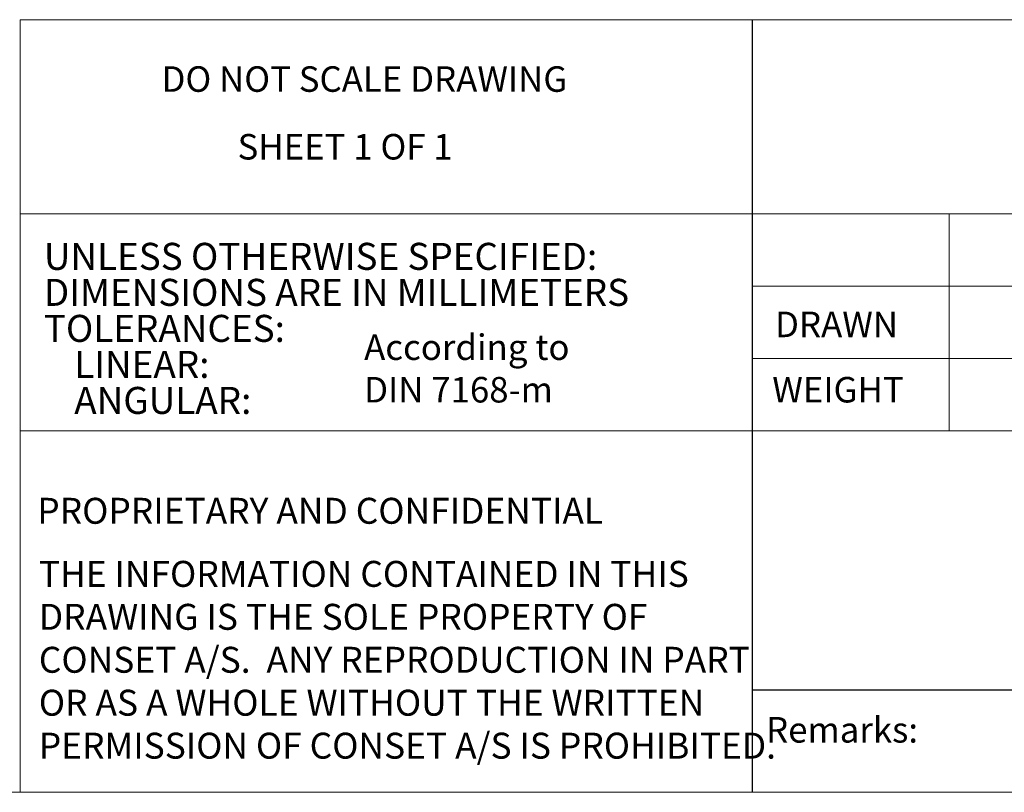
# Model space of a CAD drawing. Units: millimetres. Extents: x 5 to 292, y 5 to 205.
# Drawn here: x 137 to 195, y 5 to 50 of the extents above; entities that cross this region are included whole.
import ezdxf

# ---------------------------------------------------------------- set-up
doc = ezdxf.new("R2010")
doc.units = ezdxf.units.MM
doc.styles.add('SLDTEXTSTYLE0', font='TXT', dxfattribs={"width": 0.75})
doc.styles.add('SLDTEXTSTYLE1', font='TXT', dxfattribs={"width": 0.6875})

# ---------------------------------------------------------------- blocks, each defined once
blk = doc.blocks.new('SW_NOTE_0')
at = {"color": 0, "linetype": 'Continuous', "lineweight": 0, "char_height": 1.5875, "attachment_point": 1, "style": 'SLDTEXTSTYLE0'}
for s, insert in [('UNLESS OTHERWISE SPECIFIED:', (0, 2.046)), ('DIMENSIONS ARE IN MILLIMETERS', (0, -0.07)), ('TOLERANCES:', (0, -2.187)), ('LINEAR:', (1.786, -4.304)), ('ANGULAR:', (1.786, -6.42))]:
    blk.add_mtext(s, dxfattribs=dict(at, insert=insert))
blk = doc.blocks.new('SW_NOTE_1')
at = {"color": 0, "linetype": 'Continuous', "lineweight": 0, "char_height": 1.524, "attachment_point": 1, "style": 'SLDTEXTSTYLE0'}
for s, insert in [('THE INFORMATION CONTAINED IN THIS', (0, 1.965)), ('DRAWING IS THE SOLE PROPERTY OF', (0, -0.559)), ('CONSET A/S.  ANY REPRODUCTION IN PART', (0, -3.083)), ('OR AS A WHOLE WITHOUT THE WRITTEN', (0, -5.607)), ('PERMISSION OF CONSET A/S IS PROHIBITED.', (0, -8.131))]:
    blk.add_mtext(s, dxfattribs=dict(at, insert=insert))
blk = doc.blocks.new('SW_NOTE_2')
at = {"color": 0, "linetype": 'Continuous', "lineweight": 0, "char_height": 1.5, "attachment_point": 1, "style": 'SLDTEXTSTYLE0'}
for s, insert in [('According to', (0, 1.934)), ('DIN 7168-m', (0, -0.566))]:
    blk.add_mtext(s, dxfattribs=dict(at, insert=insert))

msp = doc.modelspace()

# ---------------------------------------------------------------- linework, layer by layer
at = {"color": 7, "linetype": 'Continuous', "lineweight": 18}
for p, q in [((137.17, 50.407), (292, 50.407)), ((137.17, 50.407), (137.17, 5)), ((292, 39), (137.17, 39)), ((191.756, 26.25), (191.756, 39)), ((225.051, 34.75), (180.177, 34.75)), ((225.051, 30.5), (180.177, 30.5)), ((225.051, 26.25), (137.17, 26.25)), ((5, 5), (292, 5))]:
    msp.add_line(p, q, dxfattribs=at)
at = {"color": 7, "linetype": 'Continuous', "lineweight": 25}
for p, q in [((180.177, 50.407), (180.177, 5)), ((180.177, 11.021), (225.051, 11.021))]:
    msp.add_line(p, q, dxfattribs=at)

# ---------------------------------------------------------------- block references
at = {"color": 7, "linetype": 'Continuous', "lineweight": 0}
for name, p in [('SW_NOTE_0', (138.567, 35.246)), ('SW_NOTE_2', (157.385, 29.976)), ('SW_NOTE_1', (138.272, 16.634))]:
    msp.add_blockref(name, p, dxfattribs=at)

# ---------------------------------------------------------------- texts
at = {"color": 7, "linetype": 'Continuous', "lineweight": 0, "attachment_point": 1}
for s, insert, char_height, style in [('DO NOT SCALE DRAWING', (145.478, 47.668), 1.5, 'SLDTEXTSTYLE0'), ('SHEET 1 OF 1', (149.948, 43.689), 1.5, 'SLDTEXTSTYLE1'), ('DRAWN', (181.529, 33.249), 1.5, 'SLDTEXTSTYLE0'), ('WEIGHT', (181.368, 29.41), 1.5, 'SLDTEXTSTYLE0'), ('PROPRIETARY AND CONFIDENTIAL', (138.181, 22.307), 1.524, 'SLDTEXTSTYLE0'), ('Remarks:', (181.004, 9.423), 1.5, 'SLDTEXTSTYLE0')]:
    msp.add_mtext(s, dxfattribs=dict(at, insert=insert, char_height=char_height, style=style))

doc.saveas('drawing.dxf')
